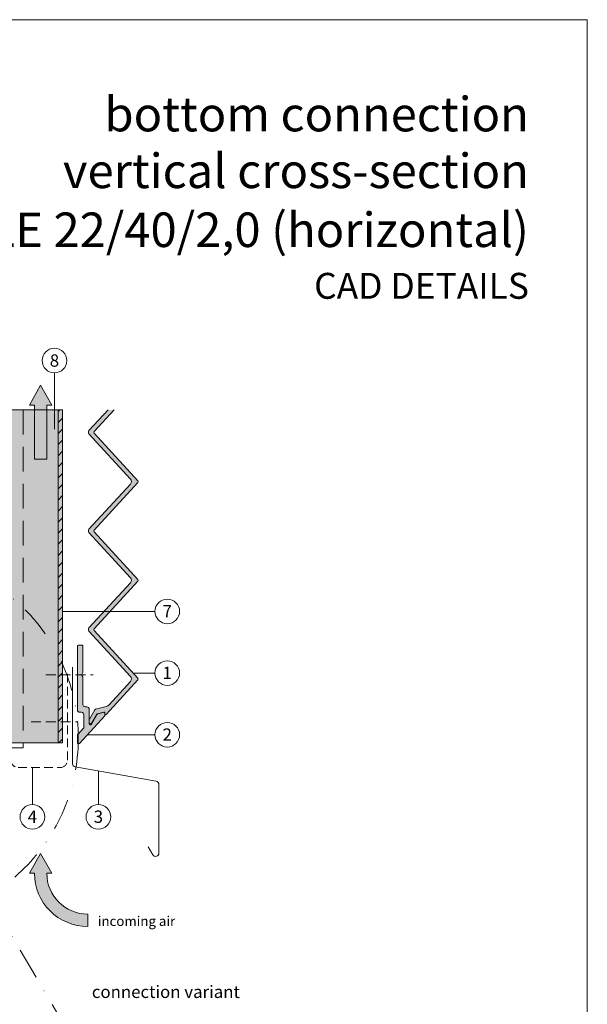
# Model space of a CAD drawing. Units: millimetres. Extents: x -4600 to 4531, y -10825 to -9724.
# Drawn here: x -2384 to -2154, y -10497 to -10097 of the extents above; entities that cross this region are included whole.
import ezdxf
from ezdxf.enums import TextEntityAlignment as Align

# ---------------------------------------------------------------- set-up
doc = ezdxf.new("R2010")
doc.units = ezdxf.units.MM
for name, pattern in [('ACDINTGL', [3, 2, -1]), ('ACDINWELD', [3, 2, -1]), ('STRICHPUNKT', [25.4, 12.7, -6.35, 0, -6.35])]:
    doc.linetypes.add(name, pattern=pattern)
for name, color, linetype, lineweight, true_color in [('01_PREFA-Fassadenprodukt', 7, 'Continuous', 13, 0xe1000f), ('01_PREFA-Fassadenprodukt_schraffur', 7, 'Continuous', 13, 0xff525d), ('02_Befestigung', 7, 'Continuous', 9, 0xff7f7f), ('02_Kantteile', 7, 'Continuous', 13, 0xff7f7f), ('02_PREFA-Zubehör', 7, 'Continuous', 15, 0xff7f7f), ('03_L-Profil', 7, 'Continuous', 9, 0x8296a0), ('03_PREFA-Zubehör_schraffur', 7, 'Continuous', 15, 0xffbdbd), ('03_T-Profil', 7, 'Continuous', 9, 0x8296a0), ('03_T-Profil_schraffur', 7, 'Continuous', 9, 0xc8c8c8), ('04_Daemmung', 7, 'Continuous', 9, 0x8296a0), ('08_Bemassung', 7, 'Continuous', 5, 0x505f69), ('09_Luft', 7, 'Continuous', 5, 0x8296a0), ('10_Blattrahmen', 7, 'Continuous', 20, 0x000000), ('99_Text_1_EN', 7, 'Continuous', 25, 0xe1000f), ('99_Text_3_EN', 7, 'Continuous', 5, 0x505f69)]:
    doc.layers.add(name, color=color, linetype=linetype, lineweight=lineweight, true_color=true_color)
doc.layers.add('99_Text_2_EN', color=7, linetype='Continuous')
doc.styles.add('Arial', font='arial.ttf')
doc.styles.add('PREFA_Standard', font='arial.ttf', dxfattribs={"height": 20})

# ---------------------------------------------------------------- blocks, each defined once
blk = doc.blocks.new('110')
at = {"layer": '03_T-Profil'}
h = blk.add_hatch(dxfattribs=at)
h.set_pattern_fill('ANSI31', color=256)
h.set_pattern_definition([(45, (429.4624042233181, -1683.767349056163), (-2.245064030267288, 2.245064030267288), [])])
h.paths.add_polyline_path([(-2530.103691027865, -9336.403209191234), (-2531.903691027865, -9336.403209191234), (-2531.903691027865, -9471.404637849286), (-2530.103691027865, -9471.404637849286)])
at = {"layer": '03_T-Profil_schraffur'}
h = blk.add_hatch(color=256, dxfattribs=at)
h.dxf.hatch_style = 1
h.paths.add_polyline_path([(-2530.10369102787, -9336.403209191234), (-2590.103691027864, -9336.403209191234), (-2590.103691027864, -9471.404637849286), (-2530.103691027865, -9471.404637849286)])
at = {"layer": '03_T-Profil'}
for points in [[(-2590.103691027864, -9336.403209191234), (-2530.103691027865, -9336.403209191234), (-2530.103691027865, -9471.404637849286), (-2590.103691027864, -9471.404637849286)], [(-2531.903691027865, -9336.403209191234), (-2530.103691027865, -9336.403209191234), (-2530.103691027865, -9471.404637849286), (-2531.903691027865, -9471.404637849286)]]:
    blk.add_lwpolyline(points, close=True, dxfattribs=at)
blk = doc.blocks.new('5')
at = {"layer": '10_Blattrahmen'}
blk.add_lwpolyline([(-3753.857011203163, -9142.94443037796), (-3239.357624116325, -9142.94443037796), (-3239.357624116325, -8415.295297212284), (-3753.857011203163, -8415.295297212284)], close=True, dxfattribs=at)
blk = doc.blocks.new('A$C3b803e11')
at = {"layer": '09_Luft'}
h = blk.add_hatch(color=256, dxfattribs=at)
h.dxf.hatch_style = 1
h.paths.add_polyline_path([(0, 0), (-4.5, -8), (-2.5, -8), (-2.5, -20.89953536933172), (2.5, -20.89953536933172), (2.5, -8), (4.5, -8)])
h.paths.add_polyline_path([(2.5, -20.89953536933172), (-2.5, -20.89953536933172), (-2.5, -30), (2.5, -30)])
blk.add_lwpolyline([(-2.5, -30), (2.5, -30), (2.5, -8), (4.5, -8), (0, 0), (-4.5, -8), (-2.5, -8)], close=True, dxfattribs=at)
blk = doc.blocks.new('A$C47615B8D')
at = {"layer": '09_Luft'}
h = blk.add_hatch(color=256, dxfattribs=at)
h.dxf.hatch_style = 1
h.paths.add_polyline_path([(2.5, -8), (4.5, -8), (0, 0), (-4.5, -8), (-2.5, -8, -0.414213562373095), (-19.08980533093199, -24.58980533093199), (-19.08980533093199, -29.58980533093199, 0.414213562373095)])
for points in [[(-2.5, -8), (-4.5, -8), (0, 0), (4.5, -8), (2.5, -8)], [(-19.08980533093199, -24.58980533093199), (-19.08980533093199, -29.58980533093199)]]:
    blk.add_lwpolyline(points, dxfattribs=at)
for radius in [16.58980533093199, 21.58980533093199]:
    blk.add_arc((-19.08980533093199, -8), radius, 270, 0, dxfattribs=at)

msp = doc.modelspace()

# ---------------------------------------------------------------- hatches: boundary and pattern name
at = {"layer": '01_PREFA-Fassadenprodukt_schraffur'}
h = msp.add_hatch(color=256, dxfattribs=at)
h.dxf.hatch_style = 1
edge = h.paths.add_edge_path()
edge.add_line((-2348.583127770024, -10255.68602226164), (-2346.141712701189, -10255.68602226164))
edge.add_line((-2346.141712701189, -10255.68602226164), (-2354.153661517272, -10264.42953011477))
edge.add_arc((-2353.785022848865, -10264.76732521858), 0.5000000000021044, 137.5000000000104, 222.4999999999896)
edge.add_line((-2354.153661517272, -10265.10512032239), (-2336.446102405012, -10284.42953011476))
edge.add_arc((-2336.814741073418, -10284.76732521856), 0.4999999999998697, -42.49999999994162, 42.49999999994162, ccw=False)
edge.add_line((-2336.446102405012, -10285.10512032237), (-2354.153661517272, -10304.42953011477))
edge.add_arc((-2353.785022848866, -10304.76732521858), 0.5000000000017691, 137.4999999999752, 222.5000000000248)
edge.add_line((-2354.153661517272, -10305.10512032239), (-2336.446102405012, -10324.42953011476))
edge.add_arc((-2336.814741073418, -10324.76732521856), 0.4999999999998697, -42.49999999994162, 42.49999999994162, ccw=False)
edge.add_line((-2336.446102405012, -10325.10512032237), (-2354.153661517272, -10344.42953011477))
edge.add_arc((-2353.785022848866, -10344.76732521858), 0.5000000000017691, 137.4999999999752, 222.5000000000248)
edge.add_line((-2354.153661517272, -10345.10512032239), (-2336.446102405012, -10364.42953011476))
edge.add_arc((-2336.814741073418, -10364.76732521856), 0.4999999999998697, -42.49999999994162, 42.49999999994162, ccw=False)
edge.add_line((-2336.446102405012, -10365.10512032237), (-2347.912053617149, -10377.61801035302))
edge.add_line((-2347.912053617149, -10377.61801035302), (-2349.350207645131, -10379.18748006961))
edge.add_arc((-2349.571390846174, -10378.98480300732), 0.3000000000004816, 179.9999999998046, 317.49999999976177, ccw=False)
edge.add_line((-2349.871390846174, -10378.98480300732), (-2349.871390846174, -10378.53398079309))
edge.add_arc((-2350.171390846175, -10378.53398079309), 0.3000000000006366, 9.770663981435186e-11, 105.000000000062)
edge.add_line((-2350.249036559706, -10378.24420304521), (-2352.898256449578, -10378.95405937527))
edge.add_arc((-2352.76884692703, -10379.43702228842), 0.499999999996549, 104.9999999997767, 149.9999999997925)
edge.add_line((-2353.201859628918, -10379.18702228842), (-2355.241514468506, -10382.71980810048))
edge.add_arc((-2355.674527170398, -10382.46980810048), 0.5000000000002948, 180.000000000013, 330.00000000000443, ccw=False)
edge.add_line((-2356.174527170399, -10382.46980810048), (-2356.174527170399, -10381.216218262))
edge.add_arc((-2355.874527170396, -10381.216218262), 0.3000000000029104, 150.0000000000378, 180.0000000000326, ccw=False)
edge.add_line((-2356.134334791534, -10381.066218262), (-2353.9732867126, -10377.32317319169))
edge.add_arc((-2353.540274010707, -10377.57317319169), 0.4999999999998644, 105.0000000002143, 150.0000000001941, ccw=False)
edge.add_line((-2353.66968353326, -10377.09021027854), (-2349.337081065452, -10375.92929294617))
edge.add_arc((-2349.984128678212, -10373.51447838044), 2.500000000003305, 285.0000000000605, 317.5000000000369)
edge.add_line((-2348.140935336183, -10375.20345389948), (-2339.50658184195, -10365.78071052999))
edge.add_arc((-2340.612497847166, -10364.76732521857), 1.500000000000838, 317.5000000000072, 402.4999999999928)
edge.add_line((-2339.50658184195, -10363.75393990714), (-2356.285544402059, -10345.44291542619))
edge.add_arc((-2355.548267065249, -10344.76732521858), 0.9999999999990689, 137.5000000000232, 222.4999999999768, ccw=False)
edge.add_line((-2356.285544402059, -10344.09173501096), (-2339.50658184195, -10325.78071052999))
edge.add_arc((-2340.612497847166, -10324.76732521857), 1.500000000000838, 317.5000000000072, 402.4999999999928)
edge.add_line((-2339.50658184195, -10323.75393990714), (-2356.285544402059, -10305.44291542619))
edge.add_arc((-2355.548267065249, -10304.76732521858), 0.9999999999990689, 137.5000000000232, 222.4999999999768, ccw=False)
edge.add_line((-2356.285544402059, -10304.09173501096), (-2339.50658184195, -10285.78071052999))
edge.add_arc((-2340.612497847166, -10284.76732521857), 1.500000000000838, 317.5000000000072, 402.4999999999928)
edge.add_line((-2339.50658184195, -10283.75393990714), (-2356.285544402059, -10265.44291542619))
edge.add_arc((-2355.548267065249, -10264.76732521858), 0.9999999999990689, 137.5000000000232, 222.4999999999768, ccw=False)
edge.add_line((-2356.285544402059, -10264.09173501096), (-2348.583127770024, -10255.68602226164))
at = {"layer": '03_PREFA-Zubehör_schraffur'}
h = msp.add_hatch(color=256, dxfattribs=at)
h.dxf.hatch_style = 1
edge = h.paths.add_edge_path()
edge.add_arc((-2350.371390846173, -10378.79462586766), 0.500000000001819, 359.9999999997134, 464.9999999997324)
edge.add_line((-2350.500800368723, -10378.31166295451), (-2352.625051368818, -10378.88085429452))
edge.add_arc((-2352.495641846269, -10379.36381720766), 0.5000000000008396, 104.9999999996989, 149.9999999994941)
edge.add_line((-2352.92865454816, -10379.11381720766), (-2355.241514468505, -10383.11980810048))
edge.add_arc((-2355.674527170396, -10382.86980810048), 0.4999999999993934, 179.999999999987, 329.9999999999749, ccw=False)
edge.add_line((-2356.174527170396, -10382.86980810048), (-2356.174527170396, -10377.08740810049))
edge.add_arc((-2357.174527170396, -10377.08740810049), 1, 0, 90)
edge.add_line((-2357.174527170396, -10376.08740810049), (-2357.774527170396, -10376.08740810048))
edge.add_arc((-2357.774527170396, -10375.08740810048), 1.000000000000341, 180.0000000000195, 269.99999999997397, ccw=False)
edge.add_line((-2358.774527170396, -10375.08740810048), (-2358.774527170396, -10364.11422442933))
edge.add_arc((-2359.074527170398, -10364.11422442932), 0.3000000000020009, 359.9999999993269, 389.9999999993207)
edge.add_line((-2358.814719549259, -10363.96422442932), (-2359.234334791531, -10363.23742951009))
edge.add_arc((-2358.974527170393, -10363.08742951008), 0.300000000002997, 150.0000000000095, 209.9999999999905, ccw=False)
edge.add_line((-2359.234334791531, -10362.93742951008), (-2358.814719549259, -10362.21063459084))
edge.add_arc((-2359.074527170398, -10362.06063459085), 0.3000000000020225, 330.0000000006793, 360.0000000006731)
edge.add_line((-2358.774527170396, -10362.06063459084), (-2358.774527170396, -10351.38745091968))
edge.add_arc((-2359.074527170394, -10351.38745091968), 0.2999999999974534, 3.474013860102707e-10, 90.0000000003474)
edge.add_line((-2359.074527170395, -10351.08745091968), (-2360.674527170396, -10351.08745091968))
edge.add_arc((-2360.674527170398, -10351.38745091968), 0.2999999999974534, 89.9999999996526, 179.9999999996526)
edge.add_line((-2360.974527170395, -10351.38745091968), (-2360.974527170395, -10377.28740810048))
edge.add_arc((-2359.974527170395, -10377.28740810048), 1, 179.9999999999968, 269.9999999998957)
edge.add_line((-2359.974527170397, -10378.28740810048), (-2359.374527170395, -10378.28740810049))
edge.add_arc((-2359.374527170397, -10379.28740810049), 0.9999999999999432, -3.183231456205249e-12, 89.9999999998958, ccw=False)
edge.add_line((-2358.374527170397, -10379.28740810049), (-2358.374527170397, -10384.20635625327))
edge.add_arc((-2359.374527170396, -10384.20635625327), 0.9999999999990905, 317.49999999994475, 359.9999999999414, ccw=False)
edge.add_line((-2358.637249833587, -10384.88194646089), (-2360.711804507207, -10387.14592561215))
edge.add_arc((-2359.974527170397, -10387.82151581976), 0.9999999999981856, 137.5000000000785, 180.0000000000749)
edge.add_line((-2360.974527170395, -10387.82151581976), (-2360.974527170395, -10390.58745091968))
edge.add_arc((-2360.474527170396, -10390.58745091968), 0.4999999999990905, 180.0000000001042, 317.5000000001)
edge.add_line((-2360.105888501991, -10390.92524602349), (-2349.871390846171, -10379.75625172752))
edge.add_line((-2349.871390846171, -10379.75625172752), (-2349.871390846171, -10378.79462586766))

# ---------------------------------------------------------------- linework, layer by layer
at = {"layer": '01_PREFA-Fassadenprodukt'}
msp.add_lwpolyline([(-2346.141712701189, -10255.68602226164), (-2354.153661517272, -10264.42953011477, 0.3888787318530541), (-2354.153661517272, -10265.10512032239), (-2336.446102405012, -10284.42953011476, -0.3888787318524569), (-2336.446102405012, -10285.10512032237), (-2354.153661517272, -10304.42953011477, 0.3888787318530639), (-2354.153661517272, -10305.10512032239), (-2336.446102405012, -10324.42953011476, -0.3888787318523464), (-2336.446102405012, -10325.10512032237), (-2354.153661517272, -10344.42953011477, 0.3888787318530639), (-2354.153661517272, -10345.10512032239), (-2336.446102405012, -10364.42953011476, -0.3888787318523523), (-2336.446102405012, -10365.10512032237), (-2347.912053617149, -10377.61801035302), (-2349.350207645131, -10379.18748006961, -0.6840735821323809), (-2349.871390846174, -10378.98480300732), (-2349.871390846174, -10378.53398079309, 0.4931454260312712), (-2350.249036559706, -10378.24420304521), (-2352.898256449578, -10378.95405937527, 0.1989123673797758), (-2353.201859628918, -10379.18702228842), (-2355.241514468506, -10382.71980810048, -0.7673269879789115), (-2356.174527170399, -10382.46980810048), (-2356.174527170399, -10381.216218262, -0.1316524975873679), (-2356.134334791534, -10381.066218262), (-2353.9732867126, -10377.32317319169, -0.1989123673795556), (-2353.66968353326, -10377.09021027854), (-2349.337081065452, -10375.92929294617, 0.1427662737274881), (-2348.140935336183, -10375.20345389948), (-2339.50658184195, -10365.78071052999, 0.3888787318529708), (-2339.50658184195, -10363.75393990714), (-2356.285544402059, -10345.44291542619, -0.3888787318528046), (-2356.285544402059, -10344.09173501096), (-2339.50658184195, -10325.78071052999, 0.3888787318529708), (-2339.50658184195, -10323.75393990714), (-2356.285544402059, -10305.44291542619, -0.3888787318528046), (-2356.285544402059, -10304.09173501096), (-2339.50658184195, -10285.78071052999, 0.3888787318529708), (-2339.50658184195, -10283.75393990714), (-2356.285544402059, -10265.44291542619, -0.3888787318528046), (-2356.285544402059, -10264.09173501096), (-2348.583127770024, -10255.68602226164)], format="xyb", dxfattribs=at)
at = {"layer": '02_Befestigung', "linetype": 'ACDINWELD', "ltscale": 2}
for points in [[(-2373.738806534526, -10363.08742951008), (-2354.638806534527, -10363.08742951008)], [(-2379.738806534523, -10382.19654302873), (-2360.638806534524, -10382.19654302873)]]:
    msp.add_lwpolyline(points, dxfattribs=at)
at = {"layer": '02_Kantteile', "linetype": 'ACDINTGL', "ltscale": 1.75}
msp.add_lwpolyline([(-2392.224515305871, -10398.68745091969), (-2402.224515305871, -10398.68745091969, -0.9999999999999999), (-2402.224515305871, -10394.68745091969), (-2390.97451530587, -10394.68745091968, -0.4142135623733198), (-2387.974515305862, -10397.6874509197, 0.4142135623731075), (-2384.97451530586, -10400.6874509197), (-2367.974527170411, -10400.6874509197, 0.4142135623730701), (-2364.974527170398, -10397.68745091969), (-2364.974527170398, -10361.62479323247)], format="xyb", dxfattribs=at)
at = {"layer": '02_PREFA-Zubehör'}
msp.add_lwpolyline([(-2349.871390846171, -10378.79462586766, 0.4931454260315215), (-2350.500800368723, -10378.31166295451), (-2352.625051368818, -10378.88085429452, 0.1989123673787101), (-2352.92865454816, -10379.11381720766), (-2355.241514468505, -10383.11980810048, -0.7673269879789106), (-2356.174527170396, -10382.86980810048), (-2356.174527170396, -10377.08740810049, 0.414213562373095), (-2357.174527170396, -10376.08740810049), (-2357.774527170396, -10376.08740810048, -0.4142135623728952), (-2358.774527170396, -10375.08740810048), (-2358.774527170396, -10364.11422442933, 0.1316524975873199), (-2358.814719549259, -10363.96422442932), (-2359.234334791531, -10363.23742951009, -0.2679491924309572), (-2359.234334791531, -10362.93742951008), (-2358.814719549259, -10362.21063459084, 0.13165249758732), (-2358.774527170396, -10362.06063459084), (-2358.774527170396, -10351.38745091968, 0.414213562373095), (-2359.074527170395, -10351.08745091968), (-2360.674527170396, -10351.08745091968, 0.4142135623730949), (-2360.974527170395, -10351.38745091968), (-2360.974527170395, -10377.28740810048, 0.414213562372608), (-2359.974527170397, -10378.28740810048), (-2359.374527170395, -10378.28740810049, -0.4142135623726005), (-2358.374527170397, -10379.28740810049), (-2358.374527170397, -10384.20635625327, -0.1875965641994096), (-2358.637249833587, -10384.88194646089), (-2360.711804507207, -10387.14592561215, 0.1875965641994075), (-2360.974527170395, -10387.82151581976), (-2360.974527170395, -10390.58745091968, 0.6840735821328912), (-2360.105888501991, -10390.92524602349), (-2349.871390846171, -10379.75625172752)], format="xyb", close=True, dxfattribs=at)
msp.add_lwpolyline([(-2332.32141827907, -10432.86658885558), (-2330.493661465503, -10436.03235652056, 0.7673269879789898), (-2327.974527170395, -10435.35735652056), (-2327.974527170398, -10407.57511979364, 0.3639702342662018), (-2329.090102130547, -10406.24562932707), (-2361.858952210248, -10400.46759693123, -0.3639702342662102), (-2362.974527170397, -10399.13810646466), (-2362.974527170397, -10359.97720609584)], format="xyb", dxfattribs=at)
at = {"layer": '04_Daemmung', "linetype": 'ACDINTGL', "ltscale": 5}
msp.add_lwpolyline([(-2382.97451530586, -10255.68602226164), (-2382.974515305859, -10392.68745091969), (-2500.974515305859, -10392.6874509197)], dxfattribs=at)
at = {"layer": '08_Bemassung'}
for p, q in [((-2370.275031016891, -10240.68602226164), (-2370.284445280922, -10263.56436618046)), ((-2379.208152527405, -10415.6874509197), (-2379.177519219134, -10400.6874509197))]:
    msp.add_line(p, q, dxfattribs=at)
at = {"layer": '08_Bemassung', "linetype": 'STRICHPUNKT'}
msp.add_line((-2397.142782194486, -10452.81244502173), (-2362.795249086875, -10511.10840665012), dxfattribs=at)
at = {"layer": '08_Bemassung'}
for points in [[(-2329.590972695773, -10337.39909347254), (-2333.534684361512, -10337.39909347254), (-2337.478396027252, -10337.39909347254), (-2366.974527170398, -10337.39909347254)], [(-2329.590972695773, -10362.39909347254), (-2333.534684361512, -10362.39909347254), (-2337.478396027252, -10362.39909347254), (-2338.306654797142, -10362.39909347254)], [(-2329.590972695773, -10387.39909347254), (-2333.534684361512, -10387.39909347254), (-2337.478396027252, -10387.39909347254), (-2356.874764995217, -10387.39909347254)], [(-2352.47451530586, -10415.6874509197), (-2352.47451530586, -10413.18049141886), (-2352.47451530586, -10409.23677975311), (-2352.47451530586, -10402.12228357009)]]:
    msp.add_lwpolyline(points, dxfattribs=at)
for centre in [(-2370.275031016891, -10235.68602226164), (-2324.590972695773, -10337.39909347254), (-2324.590972695773, -10362.39909347254), (-2324.590972695773, -10387.39909347254), (-2379.208152527405, -10420.6874509197), (-2352.474515305861, -10420.6874509197)]:
    msp.add_circle(centre, 5, dxfattribs=at)
at = {"layer": '08_Bemassung', "linetype": 'STRICHPUNKT'}
msp.add_circle((-2434.779993548916, -10388.93311424), 74.14262323158073, dxfattribs=at)

# ---------------------------------------------------------------- block references
msp.add_blockref('5', (1084.922839455705, -1682.186039919601))
at = {"layer": '03_L-Profil'}
msp.add_blockref('110', (163.1291638574676, -919.2828130704092), dxfattribs=at)
at = {"layer": '09_Luft'}
msp.add_blockref('A$C3b803e11', (-2375.874521238129, -10245.71155197372), dxfattribs=at)
at = {"layer": '09_Luft', "xscale": -1}
msp.add_blockref('A$C47615B8D', (-2375.874521238129, -10435.54872922254), dxfattribs=at)

# ---------------------------------------------------------------- texts
at = {"layer": '08_Bemassung', "style": 'PREFA_Standard'}
for s, p in [('8', (-2370.275031016891, -10235.69284354404)), ('7', (-2324.590972695773, -10337.32747000733)), ('1', (-2324.590972695773, -10362.32747000733)), ('2', (-2324.590972695773, -10387.32747000733)), ('4', (-2379.208152527405, -10420.61582745449)), ('3', (-2352.474515305861, -10420.61582745449))]:
    msp.add_text(s, height=5, dxfattribs=at).set_placement(p, align=Align.MIDDLE_CENTER)
at = {"layer": '99_Text_1_EN', "char_height": 14, "attachment_point": 3, "style": 'Arial'}
for s, width, insert in [('bottom connection', 385.5043902409934, (-2178.08034085997, -10128.76049175598)), ('vertical cross-section', 385.5043902409934, (-2178.08034085997, -10151.76049175598)), ('SERRATED PROFILE 22/40/2,0 (horizontal)', 3649.588592459952, (-2178.08034085997, -10175.66049175598))]:
    msp.add_mtext_dynamic_manual_height_columns(s, width=width, gutter_width=262.5000000000001, heights=[0], dxfattribs=dict(at, insert=insert))
at = {"layer": '99_Text_2_EN', "insert": (-2178.08034085997, -10205.38818218701), "char_height": 10.5, "attachment_point": 6, "style": 'Arial'}
msp.add_mtext_dynamic_manual_height_columns('CAD DETAILS', width=614.9689943762638, gutter_width=8.750000000000002, heights=[0], dxfattribs=at)
at = {"layer": '99_Text_3_EN', "style": 'PREFA_Standard'}
msp.add_text('incoming air', height=3.9437, dxfattribs=at).set_placement((-2352.710976931874, -10464.93639614112))
msp.add_text('connection variant', height=5.0000145446428, dxfattribs=at).set_placement((-2325.158037732445, -10491.62585191416), align=Align.MIDDLE_CENTER)

doc.saveas('drawing.dxf')
